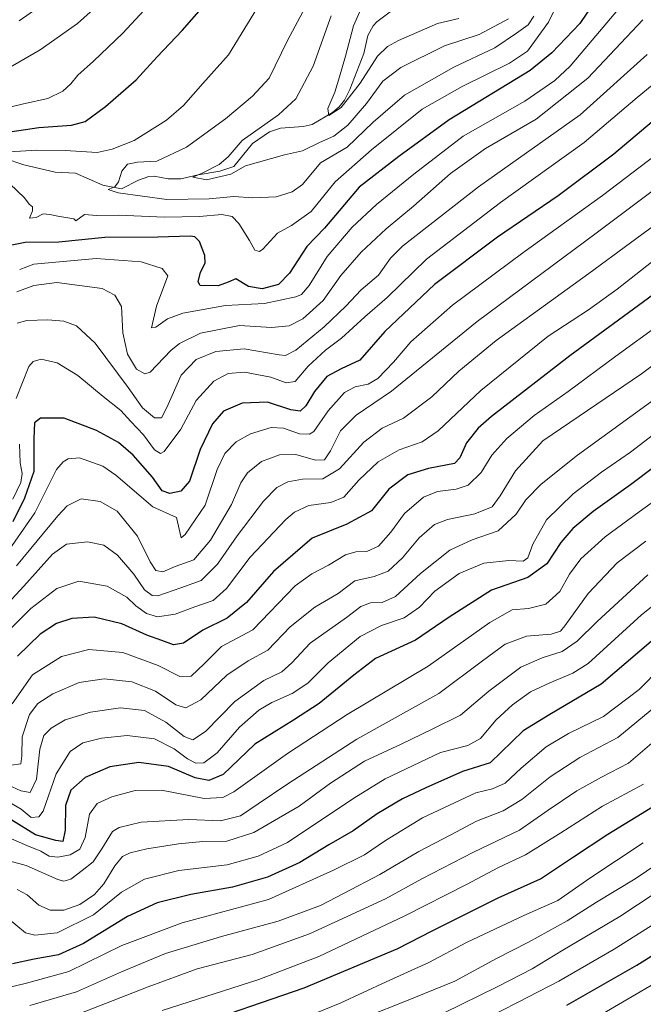
# Model space of a CAD drawing. Units: metres. Extents: x 593300 to 596725, y 4766083 to 4768444.
# Drawn here: x 595004 to 595193, y 4767233 to 4767532 of the extents above; entities that cross this region are included whole.
import ezdxf

# ---------------------------------------------------------------- set-up
doc = ezdxf.new("R2010")
doc.units = ezdxf.units.M
doc.header["$MEASUREMENT"] = 0
for name, color, linetype, lineweight in [('Corriente natural lineal', 142, 'Continuous', 13), ('Curva de nivel maestra', 36, 'Continuous', 30), ('Curva de nivel normal', 36, 'Continuous', 0)]:
    doc.layers.add(name, color=color, linetype=linetype, lineweight=lineweight)

# ---------------------------------------------------------------- blocks, each defined once
blk = doc.blocks.new('*U155')
at = {"layer": 'Curva de nivel normal', "color": 36, "linetype": 'Continuous', "lineweight": 0}
blk.add_polyline3d([(595212.27, 4767427.97, 890), (595173.17, 4767399.52, 890), (595162.11, 4767390.73, 890), (595157.51, 4767386.04, 890), (595154.54, 4767381.62, 890), (595149.12, 4767376.6, 890), (595141.18, 4767373.91, 890), (595134.42, 4767370.8, 890), (595125.53, 4767363.64, 890), (595118, 4767356.68, 890), (595113.89, 4767354.87, 890), (595110.38, 4767354.75, 890), (595107.5, 4767353.7, 890), (595103.07, 4767350.32, 890), (595092.05, 4767342.53, 890), (595086.52, 4767336.6, 890), (595083.53, 4767333.93, 890), (595078.02, 4767331.26, 890), (595069.21, 4767324.93, 890), (595060.39, 4767315.79, 890), (595056.54, 4767313.28, 890), (595053.88, 4767314.28, 890), (595048.29, 4767318.68, 890), (595041.86, 4767322.16, 890), (595034.64, 4767322.99, 890), (595025.49, 4767321.68, 890), (595017.86, 4767319.31, 890), (595013.53, 4767316.86, 890), (595011.35, 4767314.61, 890), (595010.15, 4767310.4, 890), (595009.09, 4767301.39, 890), (595007.22, 4767297.33, 890), (595004.42, 4767297.84, 890), (594996.43, 4767301.5, 890)], dxfattribs=at)
blk = doc.blocks.new('*U158')
at = {"layer": 'Curva de nivel normal', "color": 36, "linetype": 'Continuous', "lineweight": 0}
blk.add_polyline3d([(595208.23, 4767246.3, 980), (595177.8, 4767228.51, 980)], dxfattribs=at)
blk = doc.blocks.new('*U161')
at = {"layer": 'Curva de nivel normal', "color": 36, "linetype": 'Continuous', "lineweight": 0}
blk.add_polyline3d([(595196.38, 4767312.91, 940), (595188.63, 4767306.18, 940), (595180.37, 4767301.96, 940), (595172.94, 4767297.78, 940), (595164.28, 4767291.98, 940), (595155.52, 4767285.93, 940), (595141.58, 4767279.26, 940), (595125.99, 4767271.1, 940), (595114.94, 4767265.1, 940), (595091.87, 4767254.5, 940), (595074.48, 4767248.18, 940), (595057.88, 4767243.84, 940), (595043.03, 4767238.46, 940), (595021.78, 4767230.1, 940)], dxfattribs=at)
blk = doc.blocks.new('*U164')
at = {"layer": 'Curva de nivel normal', "color": 36, "linetype": 'Continuous', "lineweight": 0}
for points in [[(595197.53, 4767513.14, 845), (595191.2, 4767507.92, 845), (595175.18, 4767494.28, 845), (595149.76, 4767476.1, 845), (595127.34, 4767458.93, 845), (595115.39, 4767447.31, 845), (595108.68, 4767441.44, 845), (595101.55, 4767434.97, 845), (595096.72, 4767431.36, 845), (595091.52, 4767426.51, 845), (595087.53, 4767421.9, 845), (595084.87, 4767421.43, 845), (595080.2, 4767423.2, 845), (595072.2, 4767424.69, 845), (595067.2, 4767424.3, 845), (595062.87, 4767421.96, 845), (595057.53, 4767416.14, 845), (595052.87, 4767407.4, 845), (595047.87, 4767400.71, 845), (595046.72, 4767400.08, 845), (595044.94, 4767401.17, 845), (595041.52, 4767405.69, 845), (595037.7, 4767409.77, 845), (595034.68, 4767413.06, 845), (595029.35, 4767417.32, 845), (595021.68, 4767423.72, 845), (595015.44, 4767427.58, 845), (595010.5, 4767428.64, 845), (595008.08, 4767427.96, 845), (595006.83, 4767426.41, 845), (595002.96, 4767416.68, 845)], [(595003.98, 4767402.86, 845), (595004.15, 4767397.24, 845), (595004.81, 4767394.04, 845), (595004.41, 4767391.26, 845), (595001.97, 4767386.22, 845)]]:
    blk.add_polyline3d(points, dxfattribs=at)
blk = doc.blocks.new('*U165')
at = {"layer": 'Curva de nivel normal', "color": 36, "linetype": 'Continuous', "lineweight": 0}
for points in [[(595192.94, 4767531.54, 835), (595176.29, 4767513.78, 835), (595160.66, 4767501.39, 835), (595145.3, 4767492.46, 835), (595134.65, 4767484.93, 835), (595123.47, 4767475.03, 835), (595115.09, 4767468.17, 835), (595107.53, 4767461.07, 835), (595101.4, 4767454.05, 835), (595095.99, 4767446.38, 835), (595089.86, 4767440.9, 835), (595085.73, 4767438.8, 835), (595080.33, 4767438.21, 835), (595070.7, 4767438.88, 835), (595058.88, 4767436.54, 835), (595052.46, 4767433.37, 835), (595049.81, 4767431.24, 835), (595043.56, 4767424.75, 835), (595041.98, 4767424.23, 835), (595039.43, 4767425.66, 835), (595036.76, 4767430.16, 835), (595035.32, 4767436.6, 835), (595034.85, 4767444.61, 835), (595032.92, 4767448.07, 835), (595028.99, 4767450.08, 835), (595015.34, 4767451.86, 835), (595008.35, 4767451.01, 835), (595003.2, 4767449.02, 835)], [(594997.2, 4767514.93, 835), (595010.24, 4767522.37, 835), (595021.56, 4767530.38, 835), (595032.02, 4767539.88, 835)]]:
    blk.add_polyline3d(points, dxfattribs=at)
blk = doc.blocks.new('*U169')
at = {"layer": 'Curva de nivel normal', "color": 36, "linetype": 'Continuous', "lineweight": 0}
blk.add_polyline3d([(595159.9, 4767532.6, 815), (595158.16, 4767529.93, 815), (595154.69, 4767527.45, 815), (595148.05, 4767523.02, 815), (595135.65, 4767517.19, 815), (595120.73, 4767508.66, 815), (595111.23, 4767500.49, 815), (595103.3, 4767492.88, 815), (595095.2, 4767488.14, 815), (595089.74, 4767481.6, 815), (595086.68, 4767479.37, 815), (595081.75, 4767477.8, 815), (595074.75, 4767477.54, 815), (595068.99, 4767477.97, 815), (595061.47, 4767477.26, 815), (595048.66, 4767477.06, 815), (595033.84, 4767479.07, 815), (595030.81, 4767480.02, 815), (595032.83, 4767480.91, 815), (595033.99, 4767482.42, 815), (595035.04, 4767485.6, 815), (595036.67, 4767487.71, 815), (595039.74, 4767488.37, 815), (595045.62, 4767488.64, 815), (595054.58, 4767492.91, 815), (595066.45, 4767501.45, 815), (595074.6, 4767508.34, 815), (595079.62, 4767513.78, 815), (595085.18, 4767525.24, 815), (595090.62, 4767535.18, 815)], dxfattribs=at)
blk = doc.blocks.new('*U170')
at = {"layer": 'Curva de nivel normal', "color": 36, "linetype": 'Continuous', "lineweight": 0}
blk.add_polyline3d([(595193.2, 4767299.84, 945), (595180.77, 4767293.16, 945), (595168.11, 4767285.09, 945), (595157.35, 4767278.47, 945), (595149.15, 4767274.61, 945), (595139.53, 4767269.4, 945), (595120.82, 4767259.98, 945), (595094.7, 4767247.62, 945), (595076.49, 4767240.64, 945), (595047.24, 4767231.21, 945)], dxfattribs=at)
blk = doc.blocks.new('*U171')
at = {"layer": 'Curva de nivel normal', "color": 36, "linetype": 'Continuous', "lineweight": 0}
blk.add_polyline3d([(595212.83, 4767502.75, 855), (595180.77, 4767478.24, 855), (595156.53, 4767460.91, 855), (595135.2, 4767445.06, 855), (595122.63, 4767433.93, 855), (595117.37, 4767427.76, 855), (595112.66, 4767422.77, 855), (595109.7, 4767421.04, 855), (595105.71, 4767420.29, 855), (595102.53, 4767418.51, 855), (595097.53, 4767412.94, 855), (595093.2, 4767406.75, 855), (595091.86, 4767405.9, 855), (595088.9, 4767406.04, 855), (595084, 4767407.76, 855), (595080.23, 4767407.94, 855), (595073.96, 4767406.06, 855), (595069.7, 4767403.61, 855), (595066.22, 4767400.08, 855), (595063.9, 4767395.2, 855), (595060.28, 4767384.38, 855), (595054.22, 4767375.52, 855), (595052.94, 4767374.46, 855), (595051.58, 4767380.64, 855), (595044.4, 4767383.94, 855), (595033.16, 4767393.54, 855), (595029.23, 4767396.18, 855), (595022.2, 4767398.79, 855), (595018.71, 4767398.45, 855), (595017.24, 4767397.56, 855), (595015.22, 4767395.19, 855), (595008.59, 4767382.12, 855), (594999.22, 4767368.57, 855)], dxfattribs=at)
blk = doc.blocks.new('*U178')
at = {"layer": 'Curva de nivel normal', "color": 36, "linetype": 'Continuous', "lineweight": 0}
blk.add_polyline3d([(595196.21, 4767479.88, 860), (595178.8, 4767466.8, 860), (595142.68, 4767440.04, 860), (595116.79, 4767418.95, 860), (595106.01, 4767411.71, 860), (595101.32, 4767406.97, 860), (595098.22, 4767400.87, 860), (595096.4, 4767398.18, 860), (595093.75, 4767398, 860), (595087.79, 4767399.76, 860), (595082.84, 4767399.7, 860), (595077.32, 4767397.61, 860), (595073.07, 4767394.24, 860), (595071.09, 4767391.15, 860), (595068.2, 4767384.58, 860), (595061.87, 4767373.74, 860), (595056.78, 4767367.83, 860), (595051.19, 4767365.77, 860), (595047.45, 4767364.23, 860), (595045.34, 4767364.64, 860), (595043.62, 4767367.22, 860), (595039.7, 4767374.96, 860), (595033.54, 4767382.6, 860), (595028.47, 4767385.54, 860), (595022.62, 4767386.35, 860), (595018.45, 4767384.16, 860), (595015.55, 4767381.16, 860), (595003.11, 4767365.97, 860)], dxfattribs=at)
blk = doc.blocks.new('*U180')
at = {"layer": 'Curva de nivel normal', "color": 36, "linetype": 'Continuous', "lineweight": 0}
blk.add_polyline3d([(595207.64, 4767363.16, 920), (595192.56, 4767351.18, 920), (595176.35, 4767336.41, 920), (595171.74, 4767333.44, 920), (595164.76, 4767330.51, 920), (595158.92, 4767327.81, 920), (595153.43, 4767323.92, 920), (595148.46, 4767319.37, 920), (595143.76, 4767313.72, 920), (595139.9, 4767311.59, 920), (595131.65, 4767309.45, 920), (595114.85, 4767301.47, 920), (595105.36, 4767295.58, 920), (595085.2, 4767282.16, 920), (595076.32, 4767278, 920), (595066.93, 4767275.38, 920), (595052.23, 4767273.68, 920), (595041.85, 4767271.01, 920), (595034.94, 4767267.12, 920), (595026.38, 4767260.24, 920), (595015.44, 4767254.81, 920), (595008.6, 4767254.08, 920), (595005.77, 4767254.82, 920), (594999.9, 4767259.62, 920)], dxfattribs=at)
blk = doc.blocks.new('*U182')
at = {"layer": 'Curva de nivel normal', "color": 36, "linetype": 'Continuous', "lineweight": 0}
blk.add_polyline3d([(595152.22, 4767531.83, 810), (595143.36, 4767527.07, 810), (595132.82, 4767523.64, 810), (595119.54, 4767517.03, 810), (595114.16, 4767512.92, 810), (595109.17, 4767506.1, 810), (595103.56, 4767499.61, 810), (595099.25, 4767496.22, 810), (595094.88, 4767494.28, 810), (595089.74, 4767491.76, 810), (595084.33, 4767490.6, 810), (595072.54, 4767487.27, 810), (595068.04, 4767484.7, 810), (595060.7, 4767482.96, 810), (595056.51, 4767483.79, 810), (595059.53, 4767485.16, 810), (595064.53, 4767487.67, 810), (595067.2, 4767490, 810), (595071.44, 4767494.91, 810), (595082.49, 4767502.69, 810), (595087.73, 4767507.54, 810), (595093.03, 4767517.46, 810), (595098.47, 4767532.7, 810)], dxfattribs=at)
blk = doc.blocks.new('*U183')
at = {"layer": 'Curva de nivel normal', "color": 36, "linetype": 'Continuous', "lineweight": 0}
for points in [[(595194.23, 4767521, 840), (595173.96, 4767502.7, 840), (595143.09, 4767480.9, 840), (595120.11, 4767462.9, 840), (595116.42, 4767459.22, 840), (595112.77, 4767454.08, 840), (595107.52, 4767449.71, 840), (595102.86, 4767444.72, 840), (595096.36, 4767438.4, 840), (595087.75, 4767431.33, 840), (595084.62, 4767429.79, 840), (595082.66, 4767429.99, 840), (595072.11, 4767431.78, 840), (595063.53, 4767431.01, 840), (595057.53, 4767428.51, 840), (595052.97, 4767423.83, 840), (595048.61, 4767414.02, 840), (595046.99, 4767410.84, 840), (595044.88, 4767410.82, 840), (595041.22, 4767413.89, 840), (595036.91, 4767420.04, 840), (595026.89, 4767433.48, 840), (595021.28, 4767438.78, 840), (595017.43, 4767440.15, 840), (595012.59, 4767440.6, 840), (595006.2, 4767440.34, 840), (595003.3, 4767439.55, 840)], [(595003.87, 4767531.21, 840), (595015.2, 4767539.16, 840)]]:
    blk.add_polyline3d(points, dxfattribs=at)
blk = doc.blocks.new('*U184')
at = {"layer": 'Curva de nivel normal', "color": 36, "linetype": 'Continuous', "lineweight": 0}
blk.add_polyline3d([(595208.09, 4767282.98, 960), (595190.62, 4767271.19, 960), (595178.88, 4767264.08, 960), (595170.04, 4767258.42, 960), (595158.31, 4767251.92, 960), (595148.63, 4767247.01, 960), (595136, 4767240.1, 960), (595120.29, 4767233.8, 960), (595089.62, 4767221.69, 960)], dxfattribs=at)
blk = doc.blocks.new('*U189')
at = {"layer": 'Curva de nivel normal', "color": 36, "linetype": 'Continuous', "lineweight": 0}
for points in [[(595186.53, 4767535.81, 830), (595170.87, 4767517.42, 830), (595166.29, 4767513.06, 830), (595157.2, 4767506.8, 830), (595138.53, 4767496.2, 830), (595123.53, 4767484.68, 830), (595112.2, 4767475.49, 830), (595104.79, 4767468.63, 830), (595097.24, 4767459.76, 830), (595091.79, 4767450.97, 830), (595089.45, 4767448.27, 830), (595087.71, 4767447.49, 830), (595078.24, 4767445.53, 830), (595066.38, 4767444.95, 830), (595053.53, 4767442.6, 830), (595048.82, 4767440.84, 830), (595045.35, 4767438.31, 830), (595043.95, 4767438.13, 830), (595045.47, 4767444.67, 830), (595048.96, 4767453.93, 830), (595047.21, 4767456.09, 830), (595040.88, 4767458.17, 830), (595027.25, 4767459.16, 830), (595008.31, 4767457.42, 830), (595004.03, 4767455.87, 830)], [(594997.2, 4767504.15, 830), (595005.2, 4767506.02, 830), (595012.58, 4767507.7, 830), (595017.11, 4767509.86, 830), (595019.54, 4767512.05, 830), (595021.65, 4767514.75, 830), (595026.39, 4767518.92, 830), (595035.28, 4767527.42, 830), (595045.66, 4767538.64, 830)]]:
    blk.add_polyline3d(points, dxfattribs=at)
blk = doc.blocks.new('*U190')
at = {"layer": 'Curva de nivel normal', "color": 36, "linetype": 'Continuous', "lineweight": 0}
blk.add_polyline3d([(595193.82, 4767373.49, 910), (595185.18, 4767366.93, 910), (595176.4, 4767357.6, 910), (595169.34, 4767347.8, 910), (595167.97, 4767346.22, 910), (595165.2, 4767345.26, 910), (595157.73, 4767344.72, 910), (595151.2, 4767342.32, 910), (595144.35, 4767337.18, 910), (595131.13, 4767327.27, 910), (595106.25, 4767313.48, 910), (595085.28, 4767299.9, 910), (595076.3, 4767293.91, 910), (595070.97, 4767290.23, 910), (595064.95, 4767288.68, 910), (595055.33, 4767289.16, 910), (595040.81, 4767288.28, 910), (595034.21, 4767286.7, 910), (595032.17, 4767285.46, 910), (595028.96, 4767280.29, 910), (595026.35, 4767276.26, 910), (595022.98, 4767273.7, 910), (595019.51, 4767271, 910), (595017.39, 4767270.41, 910), (595015.56, 4767270.95, 910), (595005.99, 4767275.18, 910), (594997.35, 4767277.48, 910)], dxfattribs=at)
blk = doc.blocks.new('*U193')
at = {"layer": 'Curva de nivel normal', "color": 36, "linetype": 'Continuous', "lineweight": 0}
for points in [[(595172.86, 4767548.1, 820), (595164.38, 4767530.8, 820), (595157.96, 4767522, 820), (595152.53, 4767518.36, 820), (595138.2, 4767511.32, 820), (595126.06, 4767504.4, 820), (595110.64, 4767492.1, 820), (595099.71, 4767482.44, 820), (595092.44, 4767473.39, 820), (595086.43, 4767469.12, 820), (595082.22, 4767466.86, 820), (595077.76, 4767462.02, 820), (595076.7, 4767461.32, 820), (595075.37, 4767461.64, 820), (595073.66, 4767464.62, 820), (595070.44, 4767469.76, 820), (595068.4, 4767471.87, 820), (595065.32, 4767472.49, 820), (595058.58, 4767471.9, 820), (595047.94, 4767471.68, 820), (595033.94, 4767472.25, 820), (595027.32, 4767472.19, 820), (595023.65, 4767472.48, 820), (595021.06, 4767470.56, 820), (595020.46, 4767471.19, 820), (595015.59, 4767472.02, 820), (595013.2, 4767472.51, 820), (595011.2, 4767472.74, 820), (595009.01, 4767471.54, 820), (595006.96, 4767471.4, 820), (595007.91, 4767473.56, 820), (595007.95, 4767474.83, 820), (595006.92, 4767475.65, 820), (595005.48, 4767477.58, 820), (595001.04, 4767481.78, 820)], [(595000.96, 4767491.5, 820), (595009.2, 4767491.95, 820), (595017.87, 4767491.91, 820), (595027.57, 4767491.3, 820), (595032.11, 4767492.25, 820), (595038.72, 4767494.97, 820), (595048.56, 4767501.07, 820), (595053.68, 4767505.53, 820), (595059.53, 4767512.22, 820), (595067.35, 4767520.91, 820), (595076.95, 4767536.58, 820)]]:
    blk.add_polyline3d(points, dxfattribs=at)
blk = doc.blocks.new('*U197')
at = {"layer": 'Curva de nivel normal', "color": 36, "linetype": 'Continuous', "lineweight": 0}
blk.add_polyline3d([(595137.2, 4767531.93, 805), (595130.74, 4767530.41, 805), (595118.85, 4767525.22, 805), (595115.56, 4767523.45, 805), (595112.48, 4767520.53, 805), (595107.21, 4767512.26, 805), (595101.45, 4767504.91, 805), (595097.72, 4767502.52, 805), (595097.41, 4767504.58, 805), (595099.53, 4767509.6, 805), (595100.94, 4767514.26, 805), (595102.85, 4767520.5, 805), (595105.22, 4767529.66, 805), (595109.48, 4767539.36, 805)], dxfattribs=at)
blk = doc.blocks.new('*U199')
at = {"layer": 'Curva de nivel normal', "color": 36, "linetype": 'Continuous', "lineweight": 0}
blk.add_polyline3d([(595214.51, 4767482.48, 865), (595176.56, 4767454.63, 865), (595148.52, 4767434.26, 865), (595137.2, 4767425, 865), (595128.97, 4767417.22, 865), (595120.35, 4767410.78, 865), (595113.88, 4767407.74, 865), (595108.4, 4767403.52, 865), (595100.99, 4767395.41, 865), (595095.98, 4767392.36, 865), (595089.78, 4767392.23, 865), (595085.32, 4767391.43, 865), (595082.02, 4767389.78, 865), (595077.99, 4767385.63, 865), (595070, 4767375.07, 865), (595064.05, 4767366.48, 865), (595059, 4767361.52, 865), (595052.86, 4767359.31, 865), (595045.92, 4767356.96, 865), (595044.22, 4767357.05, 865), (595041.83, 4767358.77, 865), (595038.62, 4767363.5, 865), (595033.66, 4767369.26, 865), (595029.57, 4767372.26, 865), (595024.62, 4767373.31, 865), (595018.2, 4767372.56, 865), (595013.94, 4767369.53, 865), (595005.25, 4767359.8, 865), (594995.35, 4767349.26, 865)], dxfattribs=at)
blk = doc.blocks.new('*U200')
at = {"layer": 'Curva de nivel normal', "color": 36, "linetype": 'Continuous', "lineweight": 0}
blk.add_polyline3d([(595193.1, 4767282.01, 955), (595176.87, 4767271.38, 955), (595167.2, 4767264.57, 955), (595156.87, 4767260.05, 955), (595139.5, 4767251.88, 955), (595128.07, 4767245.81, 955), (595115.17, 4767239.95, 955), (595101.2, 4767233.51, 955), (595088.53, 4767228.32, 955)], dxfattribs=at)
blk = doc.blocks.new('*U206')
at = {"layer": 'Curva de nivel normal', "color": 36, "linetype": 'Continuous', "lineweight": 0}
blk.add_polyline3d([(595194.46, 4767363.27, 915), (595179.15, 4767349.1, 915), (595173, 4767343.21, 915), (595168.53, 4767340.05, 915), (595162.4, 4767338.08, 915), (595155.98, 4767335.3, 915), (595146.23, 4767328.01, 915), (595137.7, 4767320.74, 915), (595129.12, 4767316.52, 915), (595119.65, 4767311.95, 915), (595108.59, 4767306.77, 915), (595098.25, 4767300.14, 915), (595088.74, 4767293.22, 915), (595075.06, 4767285.14, 915), (595066.87, 4767282.52, 915), (595059.53, 4767282.46, 915), (595052.2, 4767281.78, 915), (595042.53, 4767280.28, 915), (595037.53, 4767279.04, 915), (595035.2, 4767277.88, 915), (595032.87, 4767275.12, 915), (595029.53, 4767269.65, 915), (595026.72, 4767266.44, 915), (595022.26, 4767263.35, 915), (595017.38, 4767261.62, 915), (595013.31, 4767261.66, 915), (595009.8, 4767263.13, 915), (595006.3, 4767266.31, 915), (595003.25, 4767267.96, 915)], dxfattribs=at)
blk = doc.blocks.new('*U208')
at = {"layer": 'Curva de nivel normal', "color": 36, "linetype": 'Continuous', "lineweight": 0}
blk.add_polyline3d([(595205.11, 4767341.93, 930), (595191.84, 4767328.58, 930), (595180.98, 4767320.33, 930), (595170.38, 4767315.17, 930), (595163.6, 4767311.12, 930), (595156.05, 4767304.7, 930), (595151.26, 4767300.14, 930), (595147.39, 4767298.46, 930), (595142.27, 4767297.26, 930), (595126.14, 4767289.65, 930), (595114.91, 4767282.8, 930), (595108.54, 4767278.45, 930), (595099.2, 4767273.73, 930), (595079.47, 4767264.84, 930), (595053.27, 4767257.86, 930), (595035.01, 4767250.93, 930), (595018.95, 4767243.1, 930), (595006.09, 4767239.56, 930), (594999.79, 4767237.98, 930)], dxfattribs=at)
blk = doc.blocks.new('*U209')
at = {"layer": 'Curva de nivel normal', "color": 36, "linetype": 'Continuous', "lineweight": 0}
blk.add_polyline3d([(595201.2, 4767462.49, 870), (595185.2, 4767449.83, 870), (595176.46, 4767443.56, 870), (595164.3, 4767435.58, 870), (595143.79, 4767419.11, 870), (595130.95, 4767406.97, 870), (595126.1, 4767403.56, 870), (595119.09, 4767401.19, 870), (595112.74, 4767397.5, 870), (595106.85, 4767391.93, 870), (595102.32, 4767386.8, 870), (595098.34, 4767385.2, 870), (595091.66, 4767384.31, 870), (595087.35, 4767382.28, 870), (595084.67, 4767380.06, 870), (595073.9, 4767368.6, 870), (595066.69, 4767359.16, 870), (595062.65, 4767355.48, 870), (595057.13, 4767353.59, 870), (595051.18, 4767351.32, 870), (595045.77, 4767350.55, 870), (595042.44, 4767351.59, 870), (595039.29, 4767353.88, 870), (595036.5, 4767356.49, 870), (595030.54, 4767359.83, 870), (595022, 4767361.35, 870), (595015.25, 4767359.14, 870), (595007.41, 4767353.06, 870), (595000.33, 4767345.99, 870)], dxfattribs=at)
blk = doc.blocks.new('*U211')
at = {"layer": 'Curva de nivel normal', "color": 36, "linetype": 'Continuous', "lineweight": 0}
blk.add_polyline3d([(595206.68, 4767413.93, 895), (595189.17, 4767400.47, 895), (595180.46, 4767394.43, 895), (595171.8, 4767387.8, 895), (595163.76, 4767379.93, 895), (595159.59, 4767372.6, 895), (595158.1, 4767368.48, 895), (595156.66, 4767367.46, 895), (595152.35, 4767367.64, 895), (595144.78, 4767366.84, 895), (595137.24, 4767363.66, 895), (595129.9, 4767358.3, 895), (595125.22, 4767353.53, 895), (595120.6, 4767350.24, 895), (595113.7, 4767347.95, 895), (595107.22, 4767344.6, 895), (595097.57, 4767336.59, 895), (595091.41, 4767330.46, 895), (595086.61, 4767327.27, 895), (595080.49, 4767324.6, 895), (595076.55, 4767322.24, 895), (595070.63, 4767317.09, 895), (595063.88, 4767309.34, 895), (595059.86, 4767306.31, 895), (595057.39, 4767306.24, 895), (595054.9, 4767307.52, 895), (595050.87, 4767310.57, 895), (595044.87, 4767313.57, 895), (595036.62, 4767314.61, 895), (595028.79, 4767313.79, 895), (595023.2, 4767312.33, 895), (595019.37, 4767309.72, 895), (595015.1, 4767302.96, 895), (595011.12, 4767291.64, 895), (595009.86, 4767289.97, 895), (595007.53, 4767289.76, 895), (595004.51, 4767292.22, 895), (594997.86, 4767296.09, 895)], dxfattribs=at)
blk = doc.blocks.new('*U218')
at = {"layer": 'Curva de nivel normal', "color": 36, "linetype": 'Continuous', "lineweight": 0}
blk.add_polyline3d([(595204.53, 4767391.62, 905), (595191.87, 4767382.33, 905), (595181.53, 4767374.85, 905), (595174.13, 4767368.14, 905), (595170.73, 4767363.52, 905), (595167.8, 4767358.26, 905), (595163.52, 4767354.44, 905), (595158.32, 4767353.13, 905), (595153.38, 4767352.63, 905), (595146.53, 4767348.84, 905), (595127.87, 4767335.56, 905), (595103.33, 4767321, 905), (595085.26, 4767309.16, 905), (595068.94, 4767297.54, 905), (595065.63, 4767295.76, 905), (595059.98, 4767295.54, 905), (595047.05, 4767298.07, 905), (595039, 4767297.89, 905), (595031.92, 4767295.99, 905), (595027.51, 4767293.98, 905), (595025.21, 4767290.72, 905), (595023.84, 4767283.7, 905), (595022.29, 4767280.1, 905), (595019.33, 4767278.44, 905), (595015.56, 4767277.72, 905), (595013, 4767278.01, 905), (595010.43, 4767279.5, 905), (595006.15, 4767281.21, 905), (595000.8, 4767283.53, 905)], dxfattribs=at)
blk = doc.blocks.new('*U219')
at = {"layer": 'Curva de nivel normal', "color": 36, "linetype": 'Continuous', "lineweight": 0}
blk.add_polyline3d([(595198.44, 4767439.42, 880), (595184.79, 4767429.52, 880), (595170.32, 4767418.8, 880), (595160, 4767411.56, 880), (595151.67, 4767404.6, 880), (595147.22, 4767399.6, 880), (595143.91, 4767394.26, 880), (595140, 4767390.47, 880), (595136.39, 4767389.2, 880), (595130.65, 4767388.53, 880), (595126.45, 4767386.8, 880), (595120.67, 4767381.87, 880), (595116.59, 4767376.18, 880), (595112.82, 4767371.97, 880), (595109.32, 4767370.38, 880), (595105.95, 4767370.3, 880), (595102.82, 4767369.35, 880), (595097.64, 4767366.26, 880), (595092.62, 4767363.6, 880), (595087.58, 4767359.93, 880), (595074.7, 4767346.66, 880), (595065.22, 4767341.53, 880), (595059.96, 4767336.26, 880), (595056.05, 4767332.56, 880), (595052.59, 4767332.43, 880), (595046.05, 4767335.84, 880), (595035.35, 4767339.78, 880), (595024.95, 4767340.65, 880), (595016.72, 4767338.58, 880), (595007.88, 4767333, 880), (595001.78, 4767324.23, 880)], dxfattribs=at)
blk = doc.blocks.new('*U220')
at = {"layer": 'Curva de nivel normal', "color": 36, "linetype": 'Continuous', "lineweight": 0}
blk.add_polyline3d([(595196.89, 4767323.44, 935), (595185.32, 4767313.97, 935), (595173.87, 4767307.91, 935), (595164.87, 4767302.08, 935), (595156.28, 4767295.18, 935), (595150.65, 4767291.77, 935), (595142.51, 4767288.59, 935), (595134.72, 4767284.44, 935), (595125.05, 4767279.4, 935), (595113.25, 4767272.49, 935), (595102.44, 4767266.84, 935), (595095.18, 4767263.02, 935), (595082.44, 4767258.3, 935), (595065.2, 4767253.68, 935), (595048.2, 4767248.54, 935), (595034.93, 4767242.99, 935), (595021.25, 4767236.87, 935), (595007.13, 4767232.8, 935)], dxfattribs=at)
blk = doc.blocks.new('*U226')
at = {"layer": 'Curva de nivel normal', "color": 36, "linetype": 'Continuous', "lineweight": 0}
blk.add_polyline3d([(595527.2, 4767352.47, 965), (595506.64, 4767365.88, 965), (595493.99, 4767373.28, 965), (595487.1, 4767375.89, 965), (595477.66, 4767377.41, 965), (595455.98, 4767378.71, 965), (595428.81, 4767377.96, 965), (595400.5, 4767374.6, 965), (595380.01, 4767370.56, 965), (595349.4, 4767364.87, 965), (595331.2, 4767360.36, 965), (595317.2, 4767354.56, 965), (595299.87, 4767344.54, 965), (595271.1, 4767323.57, 965), (595248.63, 4767306.94, 965), (595234.29, 4767294.6, 965), (595213.02, 4767277.6, 965), (595185.97, 4767259.76, 965), (595168.72, 4767249.56, 965), (595159.42, 4767243.9, 965), (595149, 4767238.52, 965), (595132.55, 4767230.4, 965)], dxfattribs=at)
blk = doc.blocks.new('*U229')
at = {"layer": 'Curva de nivel normal', "color": 36, "linetype": 'Continuous', "lineweight": 0}
blk.add_polyline3d([(595210.85, 4767266.6, 970), (595184.28, 4767249.88, 970), (595167.53, 4767240.14, 970), (595155.2, 4767233.77, 970), (595139.67, 4767225.89, 970)], dxfattribs=at)
blk = doc.blocks.new('*U230')
at = {"layer": 'Curva de nivel normal', "color": 36, "linetype": 'Continuous', "lineweight": 0}
blk.add_polyline3d([(595207.2, 4767435.17, 885), (595192.53, 4767424.23, 885), (595162.62, 4767403.93, 885), (595154.35, 4767394.83, 885), (595149.69, 4767387.18, 885), (595147.28, 4767383.89, 885), (595141.97, 4767381.76, 885), (595133.69, 4767380.08, 885), (595129.78, 4767378.53, 885), (595125.17, 4767374.54, 885), (595120.08, 4767368.45, 885), (595115.76, 4767364.39, 885), (595111.46, 4767362.81, 885), (595105.66, 4767361.42, 885), (595100.58, 4767357.61, 885), (595093.47, 4767353.51, 885), (595086, 4767347.5, 885), (595079.3, 4767340.45, 885), (595073.25, 4767337.19, 885), (595066.87, 4767332.85, 885), (595058.94, 4767325.4, 885), (595054.39, 4767322.98, 885), (595051.4, 4767323.9, 885), (595045.25, 4767328.06, 885), (595038, 4767330.84, 885), (595029.62, 4767331.72, 885), (595022.08, 4767330.66, 885), (595014.09, 4767327.22, 885), (595009.52, 4767324.26, 885), (595006.99, 4767320.97, 885), (595004.76, 4767314.22, 885), (595004.72, 4767308.42, 885), (595004.33, 4767306.04, 885), (595001.42, 4767305.58, 885)], dxfattribs=at)
blk = doc.blocks.new('*U236')
at = {"layer": 'Curva de nivel maestra', "color": 36, "linetype": 'Continuous', "lineweight": 30}
blk.add_polyline3d([(595196.18, 4767448.22, 875), (595170.86, 4767429.68, 875), (595147.12, 4767411.28, 875), (595143.01, 4767407.76, 875), (595139.48, 4767403.3, 875), (595137.46, 4767398.79, 875), (595135.86, 4767397.06, 875), (595127.99, 4767395.56, 875), (595121.69, 4767393.6, 875), (595115.96, 4767389.26, 875), (595110.7, 4767382.66, 875), (595103.19, 4767378.6, 875), (595092.7, 4767374.35, 875), (595081.01, 4767364.26, 875), (595072.75, 4767354.93, 875), (595066.92, 4767350.1, 875), (595059.55, 4767346.55, 875), (595053.68, 4767342.57, 875), (595050.71, 4767342.04, 875), (595047.17, 4767343.39, 875), (595042.53, 4767345.03, 875), (595035.04, 4767348.41, 875), (595026.62, 4767350.48, 875), (595019.86, 4767350.05, 875), (595015.16, 4767348.49, 875), (595010.22, 4767345.33, 875), (595003.32, 4767338.68, 875)], dxfattribs=at)
blk = doc.blocks.new('*U238')
at = {"layer": 'Curva de nivel maestra', "color": 36, "linetype": 'Continuous', "lineweight": 30}
for points in [[(595178.14, 4767536.66, 825), (595173.81, 4767530.38, 825), (595165.38, 4767521.46, 825), (595158.79, 4767516.12, 825), (595134.26, 4767501.23, 825), (595118.98, 4767490.04, 825), (595107, 4767480.82, 825), (595096.43, 4767468.36, 825), (595091.06, 4767462.78, 825), (595085.87, 4767454.73, 825), (595082.53, 4767451.27, 825), (595077.57, 4767449.94, 825), (595073.35, 4767450.69, 825), (595069.57, 4767452.96, 825), (595067.2, 4767452, 825), (595064.18, 4767450.91, 825), (595058.72, 4767450.96, 825), (595058.17, 4767452.06, 825), (595058.87, 4767455.05, 825), (595060.24, 4767457.78, 825), (595060.19, 4767460.03, 825), (595058.57, 4767464.35, 825), (595057.18, 4767465.75, 825), (595055.74, 4767465.92, 825), (595045.87, 4767465.67, 825), (595029.87, 4767465.52, 825), (595015.87, 4767464.11, 825), (595005.66, 4767463.96, 825), (594991.2, 4767461.21, 825)], [(594996.93, 4767496.92, 825), (595009.79, 4767498.84, 825), (595019.76, 4767499.52, 825), (595023.87, 4767500.64, 825), (595030.07, 4767505.2, 825), (595039.34, 4767513.33, 825), (595045.69, 4767520.26, 825), (595053.31, 4767528.26, 825), (595061.36, 4767537.6, 825)]]:
    blk.add_polyline3d(points, dxfattribs=at)
blk = doc.blocks.new('*U241')
at = {"layer": 'Curva de nivel maestra', "color": 36, "linetype": 'Continuous', "lineweight": 30}
blk.add_polyline3d([(595169.9, 4767232.9, 975), (595191.13, 4767245, 975), (595203.85, 4767252.98, 975)], dxfattribs=at)
blk = doc.blocks.new('*U242')
at = {"layer": 'Curva de nivel maestra', "color": 36, "linetype": 'Continuous', "lineweight": 30}
blk.add_polyline3d([(595203.97, 4767401.7, 900), (595189.18, 4767390.54, 900), (595177.94, 4767382.44, 900), (595171.7, 4767377.3, 900), (595168.14, 4767373.1, 900), (595163.86, 4767366.64, 900), (595158.04, 4767362.43, 900), (595147.11, 4767358.63, 900), (595134.26, 4767350.45, 900), (595124.04, 4767343.51, 900), (595111.89, 4767337.9, 900), (595105.37, 4767332.84, 900), (595100.87, 4767329.24, 900), (595094.87, 4767324.27, 900), (595087.03, 4767319.23, 900), (595075.35, 4767311.93, 900), (595065.71, 4767302.72, 900), (595061.37, 4767300.99, 900), (595057.2, 4767301.73, 900), (595049.1, 4767305.16, 900), (595040.14, 4767306.44, 900), (595031.36, 4767305.06, 900), (595023.85, 4767301.9, 900), (595019.53, 4767298.02, 900), (595017.96, 4767293.37, 900), (595017.87, 4767285.93, 900), (595017.14, 4767282.5, 900), (595015, 4767282.72, 900), (595008.8, 4767284.53, 900), (595001.62, 4767288.88, 900)], dxfattribs=at)
blk = doc.blocks.new('*U243')
at = {"layer": 'Curva de nivel maestra', "color": 36, "linetype": 'Continuous', "lineweight": 30}
blk.add_polyline3d([(595054.97, 4767225.97, 950), (595090.28, 4767238.12, 950), (595118.64, 4767250.04, 950), (595129.09, 4767255.38, 950), (595140.77, 4767261.2, 950), (595149.09, 4767265.4, 950), (595161.97, 4767271.17, 950), (595171.95, 4767277.82, 950), (595182.3, 4767284.65, 950), (595195.91, 4767292.92, 950)], dxfattribs=at)
blk = doc.blocks.new('*U244')
at = {"layer": 'Curva de nivel maestra', "color": 36, "linetype": 'Continuous', "lineweight": 30}
blk.add_polyline3d([(595199.59, 4767346.66, 925), (595180.31, 4767330.12, 925), (595164.71, 4767320.98, 925), (595156.64, 4767316.03, 925), (595146.7, 4767306.28, 925), (595138.3, 4767303.7, 925), (595127.16, 4767298.74, 925), (595120.08, 4767295.43, 925), (595112.44, 4767290.82, 925), (595105.17, 4767285.66, 925), (595097.75, 4767281.47, 925), (595089, 4767276.09, 925), (595079.2, 4767271.62, 925), (595068.53, 4767268.62, 925), (595055.87, 4767266.43, 925), (595045.73, 4767263.85, 925), (595036.7, 4767259.75, 925), (595023.37, 4767251.58, 925), (595015.79, 4767248.13, 925), (595008.4, 4767246.75, 925), (595001.83, 4767245.42, 925)], dxfattribs=at)
blk = doc.blocks.new('*U248')
at = {"layer": 'Curva de nivel maestra', "color": 36, "linetype": 'Continuous', "lineweight": 30}
blk.add_polyline3d([(595195.73, 4767500.61, 850), (595184.18, 4767490.8, 850), (595167.27, 4767478.18, 850), (595148.88, 4767465.66, 850), (595129.84, 4767451.31, 850), (595114.77, 4767437.05, 850), (595107.16, 4767428.38, 850), (595101.47, 4767425.74, 850), (595097.17, 4767423.4, 850), (595093.42, 4767418.88, 850), (595090.76, 4767414.55, 850), (595089.09, 4767412.93, 850), (595086.2, 4767413.29, 850), (595079.2, 4767415.57, 850), (595071.53, 4767415.32, 850), (595065.78, 4767412.86, 850), (595062.45, 4767409.09, 850), (595058.76, 4767401.26, 850), (595055.48, 4767391.7, 850), (595052.88, 4767388.67, 850), (595049.53, 4767387.96, 850), (595047.2, 4767388.75, 850), (595044.3, 4767392.86, 850), (595038.48, 4767399.58, 850), (595034, 4767403.4, 850), (595027.33, 4767407.06, 850), (595017.52, 4767410.72, 850), (595010.37, 4767410.77, 850), (595008.51, 4767409.4, 850), (595008.3, 4767404.59, 850), (595008.32, 4767394.63, 850), (595005.53, 4767386.54, 850), (595001.94, 4767379.31, 850)], dxfattribs=at)

msp = doc.modelspace()

# ---------------------------------------------------------------- linework, layer by layer
at = {"layer": 'Corriente natural lineal', "color": 142, "linetype": 'Continuous', "lineweight": 13}
for points in [[(595021, 4767485, 815.43), (595029.24, 4767481.39, 815.83), (595034.92, 4767480.32, 814.53), (595040.02, 4767482.87, 812.59), (595043.15, 4767484.05, 812.51), (595044.84, 4767484.12, 812.45), (595049.08, 4767483.3, 811.4), (595052.88, 4767483.27, 810.55), (595058.15, 4767484.56, 810.22), (595064.74, 4767485.64, 810.21), (595069, 4767487, 809.86), (595074.59, 4767494.03, 809.13), (595079.72, 4767497.51, 808.9), (595083.11, 4767498.7, 808.2), (595089.95, 4767499.15, 806.39), (595092.73, 4767499.72, 805.86), (595098.86, 4767503.4, 805.08), (595100.88, 4767505.11, 804.79), (595102.51, 4767507.18, 804.56), (595104.15, 4767510.37, 804.34), (595108.32, 4767521.3, 803), (595109.6, 4767526.74, 802.05), (595111.18, 4767529.68, 801.2), (595112.29, 4767530.9, 800.84), (595117.16, 4767534.53, 800.04)], [(594953, 4767475, 830.41), (594957.95, 4767477.66, 829.42), (594962.8, 4767479.61, 827.19), (594964.19, 4767480.61, 827.18), (594966.29, 4767483.33, 826.8), (594969.73, 4767492.63, 825.92), (594971.45, 4767494.25, 825.6), (594974.02, 4767494.97, 824.8), (594980.94, 4767495.14, 824.88), (594985.8, 4767494.66, 823.25), (594993.25, 4767491.62, 822.54), (595005.24, 4767487.57, 817.55), (595014.76, 4767485.32, 816.04), (595021, 4767485, 815.43)]]:
    msp.add_polyline3d(points, dxfattribs=at)

# ---------------------------------------------------------------- block references
at = {"layer": 'Curva de nivel maestra', "color": 36, "linetype": 'Continuous', "lineweight": 30}
for name in ['*U248', '*U238', '*U244', '*U242', '*U236', '*U243', '*U241']:
    msp.add_blockref(name, (0, 0), dxfattribs=at)
at = {"layer": 'Curva de nivel normal', "color": 36, "linetype": 'Continuous', "lineweight": 0}
for name in ['*U199', '*U178', '*U171', '*U164', '*U183', '*U165', '*U189', '*U193', '*U169', '*U182', '*U197', '*U206', '*U190', '*U218', '*U180', '*U211', '*U155', '*U230', '*U219', '*U209', '*U208', '*U158', '*U229', '*U226', '*U184', '*U200', '*U170', '*U220', '*U161']:
    msp.add_blockref(name, (0, 0), dxfattribs=at)

doc.saveas('drawing.dxf')
